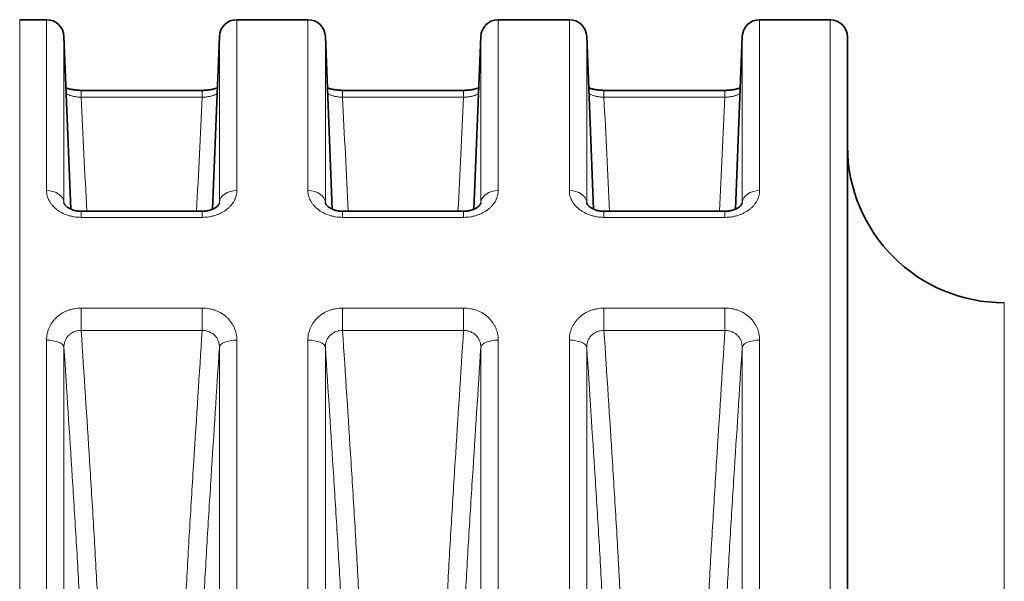
# Model space of a CAD drawing. Units: millimetres. Extents: x 30 to 409, y 1 to 296.
# Drawn here: x 36 to 48, y 149 to 155 of the extents above; entities that cross this region are included whole.
import ezdxf

# ---------------------------------------------------------------- set-up
doc = ezdxf.new("R2010")
doc.units = ezdxf.units.MM
doc.layers.add('1', color=7, linetype='Continuous', true_color=0xffffff)

msp = doc.modelspace()

# ---------------------------------------------------------------- linework, layer by layer
at = {"layer": '1', "color": 18, "linetype": 'Continuous', "lineweight": 35}
for p, q in [((36.654, 155.045), (36.346, 155.045)), ((39.654, 155.045), (38.838, 155.045)), ((42.654, 155.045), (41.838, 155.045)), ((45.646, 155.045), (44.838, 155.045)), ((36.933, 152.87), (36.854, 154.853)), ((38.638, 154.853), (38.559, 152.87)), ((39.933, 152.87), (39.854, 154.853)), ((41.638, 154.853), (41.559, 152.87)), ((42.933, 152.87), (42.854, 154.853)), ((44.638, 154.853), (44.559, 152.87)), ((45.846, 154.845), (45.846, 142.245)), ((38.44, 154.234), (37.051, 154.234)), ((41.44, 154.234), (40.051, 154.234)), ((44.44, 154.234), (43.051, 154.234)), ((38.44, 152.846), (37.051, 152.846)), ((41.44, 152.846), (40.051, 152.846)), ((44.44, 152.846), (43.051, 152.846))]:
    msp.add_line(p, q, dxfattribs=at)
at = {"layer": '1', "color": 8, "linetype": 'Continuous', "lineweight": 18}
for p, q in [((36.346, 155.045), (36.346, 142.045)), ((36.654, 153.082), (36.654, 155.045)), ((38.838, 155.045), (38.838, 153.082)), ((39.654, 153.082), (39.654, 155.045)), ((41.838, 155.045), (41.838, 153.082)), ((42.654, 153.082), (42.654, 155.045)), ((44.838, 155.045), (44.838, 153.082)), ((45.646, 142.045), (45.646, 155.045)), ((36.854, 154.853), (36.854, 152.948)), ((38.638, 152.948), (38.638, 154.853)), ((39.854, 154.853), (39.854, 152.948)), ((41.638, 152.948), (41.638, 154.853)), ((42.854, 154.853), (42.854, 152.948)), ((44.638, 152.948), (44.638, 154.853)), ((37.051, 154.234), (37.051, 154.155)), ((38.44, 154.155), (37.051, 154.155)), ((38.44, 154.234), (38.44, 154.155)), ((40.051, 154.234), (40.051, 154.155)), ((41.44, 154.155), (40.051, 154.155)), ((41.44, 154.234), (41.44, 154.155)), ((43.051, 154.234), (43.051, 154.155)), ((44.44, 154.155), (43.051, 154.155)), ((44.44, 154.234), (44.44, 154.155)), ((36.854, 152.948), (36.854, 152.939)), ((36.854, 152.948), (36.854, 152.939)), ((38.638, 152.939), (38.638, 152.948)), ((38.638, 152.948), (38.638, 152.942)), ((39.854, 152.948), (39.854, 152.939)), ((39.854, 152.948), (39.854, 152.939)), ((41.638, 152.939), (41.638, 152.948)), ((41.638, 152.948), (41.638, 152.942)), ((42.854, 152.948), (42.854, 152.939)), ((42.854, 152.939), (42.854, 152.948)), ((44.638, 152.939), (44.638, 152.948)), ((44.638, 152.942), (44.638, 152.948)), ((37.051, 152.846), (37.051, 152.776)), ((38.44, 152.846), (38.44, 152.776)), ((40.051, 152.846), (40.051, 152.776)), ((41.44, 152.846), (41.44, 152.776)), ((43.051, 152.846), (43.051, 152.776)), ((44.44, 152.846), (44.44, 152.776)), ((38.44, 152.776), (37.051, 152.776)), ((41.44, 152.776), (40.051, 152.776)), ((44.44, 152.776), (43.051, 152.776)), ((47.646, 151.795), (47.646, 145.295)), ((37.051, 151.735), (37.051, 151.477)), ((37.051, 151.735), (38.44, 151.735)), ((38.44, 151.735), (38.44, 151.477)), ((40.051, 151.735), (40.051, 151.477)), ((40.051, 151.735), (41.44, 151.735)), ((41.44, 151.735), (41.44, 151.477)), ((43.051, 151.735), (43.051, 151.477)), ((43.051, 151.735), (44.44, 151.735)), ((44.44, 151.735), (44.44, 151.477)), ((38.44, 151.477), (37.051, 151.477)), ((41.44, 151.477), (40.051, 151.477)), ((44.44, 151.477), (43.051, 151.477)), ((36.654, 143.891), (36.654, 151.367)), ((38.838, 151.367), (38.838, 143.891)), ((39.654, 143.891), (39.654, 151.367)), ((41.838, 151.367), (41.838, 143.891)), ((42.654, 143.891), (42.654, 151.367)), ((44.838, 151.367), (44.838, 143.891)), ((36.854, 151.284), (36.854, 144.028)), ((38.638, 144.028), (38.638, 151.284)), ((39.854, 151.284), (39.854, 144.028)), ((41.638, 144.028), (41.638, 151.284)), ((42.854, 151.284), (42.854, 144.028)), ((44.638, 144.028), (44.638, 151.284))]:
    msp.add_line(p, q, dxfattribs=at)
at = {"layer": '1', "color": 18, "linetype": 'Continuous', "lineweight": 35}
for centre, radius, start, end in [((36.654, 154.845), 0.2, 2.2906, 90), ((38.838, 154.845), 0.2, 90, 177.7094), ((39.654, 154.845), 0.2, 2.2906, 90), ((41.838, 154.845), 0.2, 90, 177.7094), ((42.654, 154.845), 0.2, 2.2906, 90), ((44.838, 154.845), 0.2, 90, 177.7094), ((45.646, 154.845), 0.2, 0, 90), ((47.646, 153.595), 1.8, 180, 270)]:
    msp.add_arc(centre, radius, start, end, dxfattribs=at)
at = {"layer": '1', "color": 8, "linetype": 'Continuous', "lineweight": 18}
for centre, ratio, start_param, end_param in [((36.654, 152.943), 0.698034, 3.181571, 4.712389), ((38.838, 152.943), 0.698034, 4.712389, 6.243207), ((39.654, 152.943), 0.698034, 3.181571, 4.712389), ((41.838, 152.943), 0.698034, 4.712389, 6.243207), ((42.654, 152.943), 0.698034, 3.181571, 4.712389), ((44.838, 152.943), 0.698034, 4.712389, 6.243207), ((36.654, 151.28), 0.43414, 3.181571, 4.712389), ((38.838, 151.28), 0.43414, 4.712389, 6.243207), ((39.654, 151.28), 0.43414, 3.181571, 4.712389), ((41.838, 151.28), 0.43414, 4.712389, 6.243207), ((42.654, 151.28), 0.43414, 3.181571, 4.712389), ((44.838, 151.28), 0.43414, 4.712389, 6.243207)]:
    msp.add_ellipse(centre, major_axis=(-0.2, 0), ratio=ratio, start_param=start_param, end_param=end_param, dxfattribs=at)
at = {"layer": '1', "color": 18, "linetype": 'Continuous', "lineweight": 35}
for points, knots in [([(37.051, 154.234), (37.045, 154.234), (37.031, 154.234), (37.01, 154.236), (36.987, 154.238), (36.965, 154.24), (36.944, 154.244), (36.924, 154.248), (36.905, 154.253), (36.889, 154.258), (36.881, 154.261), (36.877, 154.263)], [0, 0, 0, 0, 0.09433, 0.212774, 0.327991, 0.445447, 0.564408, 0.683441, 0.800665, 0.914622, 1, 1, 1, 1]), ([(38.615, 154.263), (38.614, 154.262), (38.609, 154.26), (38.598, 154.257), (38.581, 154.252), (38.563, 154.247), (38.543, 154.243), (38.522, 154.24), (38.5, 154.237), (38.477, 154.235), (38.457, 154.234), (38.445, 154.234), (38.44, 154.234)], [0, 0, 0, 0, 0.014402, 0.121527, 0.233002, 0.347694, 0.464237, 0.581129, 0.697795, 0.812321, 0.930223, 1, 1, 1, 1]), ([(40.051, 154.234), (40.045, 154.234), (40.031, 154.234), (40.01, 154.236), (39.987, 154.238), (39.965, 154.24), (39.944, 154.244), (39.924, 154.248), (39.905, 154.253), (39.889, 154.258), (39.881, 154.261), (39.877, 154.263)], [0, 0, 0, 0, 0.09433, 0.212774, 0.327991, 0.445447, 0.564408, 0.683441, 0.800665, 0.914622, 1, 1, 1, 1]), ([(41.615, 154.263), (41.614, 154.262), (41.609, 154.26), (41.598, 154.257), (41.581, 154.252), (41.563, 154.247), (41.543, 154.243), (41.522, 154.24), (41.5, 154.237), (41.477, 154.235), (41.457, 154.234), (41.445, 154.234), (41.44, 154.234)], [0, 0, 0, 0, 0.014402, 0.121527, 0.233002, 0.347694, 0.464237, 0.581129, 0.697795, 0.812321, 0.930223, 1, 1, 1, 1]), ([(43.051, 154.234), (43.045, 154.234), (43.031, 154.234), (43.01, 154.236), (42.987, 154.238), (42.965, 154.24), (42.944, 154.244), (42.924, 154.248), (42.905, 154.253), (42.889, 154.258), (42.881, 154.261), (42.877, 154.263)], [0, 0, 0, 0, 0.094332, 0.212777, 0.327996, 0.445454, 0.564416, 0.683451, 0.800677, 0.914635, 1, 1, 1, 1]), ([(44.615, 154.263), (44.614, 154.262), (44.609, 154.26), (44.598, 154.257), (44.581, 154.252), (44.563, 154.247), (44.543, 154.243), (44.522, 154.24), (44.5, 154.237), (44.477, 154.235), (44.457, 154.234), (44.445, 154.234), (44.44, 154.234)], [0, 0, 0, 0, 0.014402, 0.121527, 0.233002, 0.347694, 0.464237, 0.581129, 0.697795, 0.812321, 0.930223, 1, 1, 1, 1]), ([(37.051, 152.846), (37.048, 152.846), (37.037, 152.846), (37.02, 152.847), (37, 152.85), (36.98, 152.854), (36.962, 152.859), (36.944, 152.865), (36.927, 152.872), (36.912, 152.88), (36.898, 152.888), (36.887, 152.896), (36.879, 152.903), (36.871, 152.911), (36.864, 152.919), (36.86, 152.927), (36.856, 152.933), (36.855, 152.938), (36.854, 152.94), (36.854, 152.941), (36.854, 152.942)], [0, 0, 0, 0, 0.027179, 0.081543, 0.135489, 0.188524, 0.241198, 0.296325, 0.35209, 0.407495, 0.461571, 0.51372, 0.563926, 0.616443, 0.678041, 0.741384, 0.805782, 0.870705, 0.936116, 1, 1, 1, 1]), ([(38.638, 152.942), (38.638, 152.941), (38.638, 152.939), (38.637, 152.936), (38.635, 152.931), (38.632, 152.925), (38.627, 152.918), (38.62, 152.91), (38.611, 152.902), (38.601, 152.893), (38.59, 152.885), (38.577, 152.878), (38.562, 152.871), (38.546, 152.864), (38.528, 152.858), (38.509, 152.853), (38.489, 152.849), (38.468, 152.847), (38.452, 152.846), (38.443, 152.846), (38.44, 152.846)], [0, 0, 0, 0, 0.089747, 0.157125, 0.213383, 0.271881, 0.330509, 0.389474, 0.448497, 0.50669, 0.5547, 0.606179, 0.657198, 0.710136, 0.764392, 0.81924, 0.87373, 0.927286, 0.980321, 1, 1, 1, 1]), ([(40.051, 152.846), (40.048, 152.846), (40.037, 152.846), (40.02, 152.847), (40, 152.85), (39.98, 152.854), (39.962, 152.859), (39.944, 152.865), (39.927, 152.872), (39.912, 152.88), (39.898, 152.888), (39.887, 152.896), (39.879, 152.903), (39.871, 152.911), (39.864, 152.919), (39.86, 152.927), (39.856, 152.933), (39.855, 152.938), (39.854, 152.94), (39.854, 152.941), (39.854, 152.942)], [0, 0, 0, 0, 0.027179, 0.081543, 0.135489, 0.188524, 0.241198, 0.296325, 0.35209, 0.407495, 0.461571, 0.51372, 0.563926, 0.616443, 0.678041, 0.741384, 0.805782, 0.870705, 0.936116, 1, 1, 1, 1]), ([(41.638, 152.942), (41.638, 152.941), (41.638, 152.939), (41.637, 152.936), (41.635, 152.931), (41.632, 152.925), (41.627, 152.918), (41.62, 152.91), (41.611, 152.902), (41.601, 152.893), (41.59, 152.885), (41.577, 152.878), (41.562, 152.871), (41.546, 152.864), (41.528, 152.858), (41.509, 152.853), (41.489, 152.849), (41.468, 152.847), (41.452, 152.846), (41.443, 152.846), (41.44, 152.846)], [0, 0, 0, 0, 0.089747, 0.157125, 0.213383, 0.271881, 0.330509, 0.389474, 0.448497, 0.50669, 0.5547, 0.606179, 0.657198, 0.710136, 0.764392, 0.81924, 0.87373, 0.927286, 0.980321, 1, 1, 1, 1]), ([(43.051, 152.846), (43.048, 152.846), (43.037, 152.846), (43.02, 152.847), (43, 152.85), (42.98, 152.854), (42.962, 152.859), (42.944, 152.865), (42.927, 152.872), (42.912, 152.88), (42.898, 152.888), (42.887, 152.896), (42.879, 152.903), (42.871, 152.911), (42.864, 152.919), (42.86, 152.927), (42.856, 152.933), (42.855, 152.938), (42.854, 152.94), (42.854, 152.941), (42.854, 152.942)], [0, 0, 0, 0, 0.027179, 0.081542, 0.135488, 0.188523, 0.241196, 0.296322, 0.352087, 0.407491, 0.461566, 0.513715, 0.563921, 0.616437, 0.678034, 0.741376, 0.805774, 0.870697, 0.936107, 1, 1, 1, 1]), ([(44.638, 152.942), (44.638, 152.941), (44.638, 152.939), (44.637, 152.936), (44.635, 152.931), (44.632, 152.925), (44.627, 152.918), (44.62, 152.91), (44.611, 152.902), (44.601, 152.893), (44.59, 152.885), (44.577, 152.878), (44.562, 152.871), (44.546, 152.864), (44.528, 152.858), (44.509, 152.853), (44.489, 152.849), (44.468, 152.847), (44.452, 152.846), (44.443, 152.846), (44.44, 152.846)], [0, 0, 0, 0, 0.089747, 0.157125, 0.213383, 0.271881, 0.330509, 0.389474, 0.448497, 0.50669, 0.5547, 0.606179, 0.657198, 0.710136, 0.764392, 0.81924, 0.87373, 0.927286, 0.980321, 1, 1, 1, 1])]:
    msp.add_open_spline(points, degree=3, knots=knots, dxfattribs=at)
at = {"layer": '1', "color": 8, "linetype": 'Continuous', "lineweight": 18}
for points, knots in [([(37.051, 154.155), (37.038, 154.155), (37.025, 154.156), (36.998, 154.159), (36.986, 154.161), (36.967, 154.164), (36.961, 154.166), (36.95, 154.168), (36.944, 154.17), (36.928, 154.175), (36.918, 154.178), (36.9, 154.185), (36.891, 154.189), (36.883, 154.194), (36.881, 154.195), (36.88, 154.196)], [0, 0, 0, 0, 0.190731, 0.190731, 0.381461, 0.381461, 0.476827, 0.476827, 0.572192, 0.572192, 0.762923, 0.762923, 0.953653, 0.953653, 1, 1, 1, 1]), ([(38.44, 154.155), (38.454, 154.155), (38.467, 154.156), (38.486, 154.158), (38.493, 154.159), (38.506, 154.161), (38.512, 154.162), (38.53, 154.165), (38.542, 154.168), (38.558, 154.173), (38.564, 154.175), (38.574, 154.178), (38.578, 154.18), (38.592, 154.185), (38.6, 154.189), (38.609, 154.194), (38.611, 154.195), (38.612, 154.196)], [0, 0, 0, 0, 0.189947, 0.189947, 0.28492, 0.28492, 0.379894, 0.379894, 0.569841, 0.569841, 0.664814, 0.664814, 0.759788, 0.759788, 0.949735, 0.949735, 1, 1, 1, 1]), ([(40.051, 154.155), (40.038, 154.155), (40.025, 154.156), (39.998, 154.159), (39.986, 154.161), (39.967, 154.164), (39.961, 154.166), (39.95, 154.168), (39.944, 154.17), (39.928, 154.175), (39.918, 154.178), (39.9, 154.185), (39.891, 154.189), (39.883, 154.194), (39.881, 154.195), (39.88, 154.196)], [0, 0, 0, 0, 0.190731, 0.190731, 0.381461, 0.381461, 0.476827, 0.476827, 0.572192, 0.572192, 0.762923, 0.762923, 0.953653, 0.953653, 1, 1, 1, 1]), ([(41.44, 154.155), (41.454, 154.155), (41.467, 154.156), (41.486, 154.158), (41.493, 154.159), (41.506, 154.161), (41.512, 154.162), (41.53, 154.165), (41.542, 154.168), (41.558, 154.173), (41.564, 154.175), (41.574, 154.178), (41.578, 154.18), (41.592, 154.185), (41.6, 154.189), (41.609, 154.194), (41.611, 154.195), (41.612, 154.196)], [0, 0, 0, 0, 0.189947, 0.189947, 0.28492, 0.28492, 0.379894, 0.379894, 0.569841, 0.569841, 0.664814, 0.664814, 0.759788, 0.759788, 0.949735, 0.949735, 1, 1, 1, 1]), ([(42.88, 154.196), (42.881, 154.195), (42.883, 154.194), (42.891, 154.189), (42.9, 154.185), (42.918, 154.178), (42.928, 154.175), (42.944, 154.17), (42.95, 154.168), (42.961, 154.166), (42.967, 154.164), (42.986, 154.161), (42.998, 154.159), (43.025, 154.156), (43.038, 154.155), (43.051, 154.155)], [0, 0, 0, 0, 0.046986, 0.046986, 0.237589, 0.237589, 0.428191, 0.428191, 0.523493, 0.523493, 0.618794, 0.618794, 0.809397, 0.809397, 1, 1, 1, 1]), ([(44.612, 154.196), (44.611, 154.195), (44.609, 154.194), (44.6, 154.189), (44.592, 154.185), (44.578, 154.18), (44.574, 154.178), (44.564, 154.175), (44.558, 154.173), (44.542, 154.168), (44.53, 154.165), (44.512, 154.162), (44.506, 154.161), (44.493, 154.159), (44.486, 154.158), (44.467, 154.156), (44.454, 154.155), (44.44, 154.155)], [0, 0, 0, 0, 0.050441, 0.050441, 0.240353, 0.240353, 0.335309, 0.335309, 0.430265, 0.430265, 0.620177, 0.620177, 0.715132, 0.715132, 0.810088, 0.810088, 1, 1, 1, 1]), ([(36.654, 153.082), (36.654, 153.063), (36.656, 153.044), (36.663, 153.015), (36.667, 153.006), (36.674, 152.987), (36.682, 152.969), (36.693, 152.951), (36.705, 152.933), (36.711, 152.925), (36.733, 152.9), (36.749, 152.884), (36.776, 152.862), (36.786, 152.855), (36.806, 152.842), (36.816, 152.836), (36.849, 152.819), (36.872, 152.809), (36.908, 152.797), (36.921, 152.793), (36.946, 152.787), (36.959, 152.784), (36.998, 152.778), (37.025, 152.776), (37.051, 152.776)], [0, 0, 0, 0, 0.125, 0.125, 0.1875, 0.1875, 0.25, 0.3125, 0.3125, 0.375, 0.375, 0.5, 0.5, 0.5625, 0.5625, 0.625, 0.625, 0.75, 0.75, 0.8125, 0.8125, 0.875, 0.875, 1, 1, 1, 1]), ([(38.44, 152.776), (38.467, 152.776), (38.494, 152.778), (38.533, 152.784), (38.546, 152.787), (38.571, 152.793), (38.596, 152.8), (38.62, 152.809), (38.643, 152.819), (38.654, 152.825), (38.687, 152.842), (38.707, 152.855), (38.734, 152.877), (38.743, 152.885), (38.759, 152.9), (38.767, 152.909), (38.788, 152.934), (38.8, 152.951), (38.814, 152.978), (38.818, 152.988), (38.825, 153.006), (38.828, 153.016), (38.836, 153.044), (38.838, 153.063), (38.838, 153.082)], [0, 0, 0, 0, 0.125, 0.125, 0.1875, 0.1875, 0.25, 0.3125, 0.3125, 0.375, 0.375, 0.5, 0.5, 0.5625, 0.5625, 0.625, 0.625, 0.75, 0.75, 0.8125, 0.8125, 0.875, 0.875, 1, 1, 1, 1]), ([(39.654, 153.082), (39.654, 153.063), (39.656, 153.044), (39.663, 153.015), (39.667, 153.006), (39.674, 152.987), (39.682, 152.969), (39.693, 152.951), (39.705, 152.933), (39.711, 152.925), (39.733, 152.9), (39.749, 152.884), (39.776, 152.862), (39.786, 152.855), (39.806, 152.842), (39.816, 152.836), (39.849, 152.819), (39.872, 152.809), (39.908, 152.797), (39.921, 152.793), (39.946, 152.787), (39.959, 152.784), (39.998, 152.778), (40.025, 152.776), (40.051, 152.776)], [0, 0, 0, 0, 0.125, 0.125, 0.1875, 0.1875, 0.25, 0.3125, 0.3125, 0.375, 0.375, 0.5, 0.5, 0.5625, 0.5625, 0.625, 0.625, 0.75, 0.75, 0.8125, 0.8125, 0.875, 0.875, 1, 1, 1, 1]), ([(41.44, 152.776), (41.467, 152.776), (41.494, 152.778), (41.533, 152.784), (41.546, 152.787), (41.571, 152.793), (41.596, 152.8), (41.62, 152.809), (41.643, 152.819), (41.654, 152.825), (41.687, 152.842), (41.707, 152.855), (41.734, 152.877), (41.743, 152.885), (41.759, 152.9), (41.767, 152.909), (41.788, 152.934), (41.8, 152.951), (41.814, 152.978), (41.818, 152.988), (41.825, 153.006), (41.828, 153.016), (41.836, 153.044), (41.838, 153.063), (41.838, 153.082)], [0, 0, 0, 0, 0.125, 0.125, 0.1875, 0.1875, 0.25, 0.3125, 0.3125, 0.375, 0.375, 0.5, 0.5, 0.5625, 0.5625, 0.625, 0.625, 0.75, 0.75, 0.8125, 0.8125, 0.875, 0.875, 1, 1, 1, 1]), ([(42.654, 153.082), (42.654, 153.063), (42.656, 153.044), (42.663, 153.015), (42.667, 153.006), (42.674, 152.987), (42.682, 152.969), (42.693, 152.951), (42.705, 152.933), (42.711, 152.925), (42.733, 152.9), (42.749, 152.884), (42.776, 152.862), (42.786, 152.855), (42.806, 152.842), (42.816, 152.836), (42.849, 152.819), (42.872, 152.809), (42.908, 152.797), (42.921, 152.793), (42.946, 152.787), (42.959, 152.784), (42.998, 152.778), (43.025, 152.776), (43.051, 152.776)], [0, 0, 0, 0, 0.125, 0.125, 0.1875, 0.1875, 0.25, 0.3125, 0.3125, 0.375, 0.375, 0.5, 0.5, 0.5625, 0.5625, 0.625, 0.625, 0.75, 0.75, 0.8125, 0.8125, 0.875, 0.875, 1, 1, 1, 1]), ([(44.44, 152.776), (44.467, 152.776), (44.494, 152.778), (44.533, 152.784), (44.546, 152.787), (44.571, 152.793), (44.596, 152.8), (44.62, 152.809), (44.643, 152.819), (44.654, 152.825), (44.687, 152.842), (44.707, 152.855), (44.734, 152.877), (44.743, 152.885), (44.759, 152.9), (44.767, 152.909), (44.788, 152.934), (44.8, 152.951), (44.814, 152.978), (44.818, 152.988), (44.825, 153.006), (44.828, 153.016), (44.836, 153.044), (44.838, 153.063), (44.838, 153.082)], [0, 0, 0, 0, 0.125, 0.125, 0.1875, 0.1875, 0.25, 0.3125, 0.3125, 0.375, 0.375, 0.5, 0.5, 0.5625, 0.5625, 0.625, 0.625, 0.75, 0.75, 0.8125, 0.8125, 0.875, 0.875, 1, 1, 1, 1]), ([(37.051, 151.735), (37.025, 151.735), (36.998, 151.733), (36.959, 151.725), (36.946, 151.722), (36.92, 151.715), (36.896, 151.707), (36.872, 151.697), (36.849, 151.685), (36.837, 151.679), (36.805, 151.658), (36.785, 151.643), (36.758, 151.617), (36.749, 151.608), (36.733, 151.59), (36.725, 151.58), (36.704, 151.55), (36.692, 151.529), (36.678, 151.496), (36.674, 151.484), (36.666, 151.461), (36.663, 151.45), (36.656, 151.415), (36.654, 151.391), (36.654, 151.367)], [0, 0, 0, 0, 0.125, 0.125, 0.1875, 0.1875, 0.25, 0.3125, 0.3125, 0.375, 0.375, 0.5, 0.5, 0.5625, 0.5625, 0.625, 0.625, 0.75, 0.75, 0.8125, 0.8125, 0.875, 0.875, 1, 1, 1, 1]), ([(38.838, 151.367), (38.838, 151.391), (38.836, 151.415), (38.828, 151.45), (38.825, 151.462), (38.818, 151.485), (38.81, 151.507), (38.799, 151.529), (38.787, 151.55), (38.78, 151.56), (38.759, 151.591), (38.743, 151.609), (38.716, 151.635), (38.706, 151.643), (38.686, 151.658), (38.675, 151.666), (38.643, 151.686), (38.62, 151.697), (38.583, 151.711), (38.571, 151.715), (38.545, 151.722), (38.532, 151.725), (38.494, 151.733), (38.467, 151.735), (38.44, 151.735)], [0, 0, 0, 0, 0.125, 0.125, 0.1875, 0.1875, 0.25, 0.3125, 0.3125, 0.375, 0.375, 0.5, 0.5, 0.5625, 0.5625, 0.625, 0.625, 0.75, 0.75, 0.8125, 0.8125, 0.875, 0.875, 1, 1, 1, 1]), ([(40.051, 151.735), (40.025, 151.735), (39.998, 151.733), (39.959, 151.725), (39.946, 151.722), (39.92, 151.715), (39.896, 151.707), (39.872, 151.697), (39.849, 151.685), (39.837, 151.679), (39.805, 151.658), (39.785, 151.643), (39.758, 151.617), (39.749, 151.608), (39.733, 151.59), (39.725, 151.58), (39.704, 151.55), (39.692, 151.529), (39.678, 151.496), (39.674, 151.484), (39.666, 151.461), (39.663, 151.45), (39.656, 151.415), (39.654, 151.391), (39.654, 151.367)], [0, 0, 0, 0, 0.125, 0.125, 0.1875, 0.1875, 0.25, 0.3125, 0.3125, 0.375, 0.375, 0.5, 0.5, 0.5625, 0.5625, 0.625, 0.625, 0.75, 0.75, 0.8125, 0.8125, 0.875, 0.875, 1, 1, 1, 1]), ([(41.838, 151.367), (41.838, 151.391), (41.836, 151.415), (41.828, 151.45), (41.825, 151.462), (41.818, 151.485), (41.81, 151.507), (41.799, 151.529), (41.787, 151.55), (41.78, 151.56), (41.759, 151.591), (41.743, 151.609), (41.716, 151.635), (41.706, 151.643), (41.686, 151.658), (41.675, 151.666), (41.643, 151.686), (41.62, 151.697), (41.583, 151.711), (41.571, 151.715), (41.545, 151.722), (41.532, 151.725), (41.494, 151.733), (41.467, 151.735), (41.44, 151.735)], [0, 0, 0, 0, 0.125, 0.125, 0.1875, 0.1875, 0.25, 0.3125, 0.3125, 0.375, 0.375, 0.5, 0.5, 0.5625, 0.5625, 0.625, 0.625, 0.75, 0.75, 0.8125, 0.8125, 0.875, 0.875, 1, 1, 1, 1]), ([(43.051, 151.735), (43.025, 151.735), (42.998, 151.733), (42.959, 151.725), (42.946, 151.722), (42.92, 151.715), (42.896, 151.707), (42.872, 151.697), (42.849, 151.685), (42.837, 151.679), (42.805, 151.658), (42.785, 151.643), (42.758, 151.617), (42.749, 151.608), (42.733, 151.59), (42.725, 151.58), (42.704, 151.55), (42.692, 151.529), (42.678, 151.496), (42.674, 151.484), (42.666, 151.461), (42.663, 151.45), (42.656, 151.415), (42.654, 151.391), (42.654, 151.367)], [0, 0, 0, 0, 0.125, 0.125, 0.1875, 0.1875, 0.25, 0.3125, 0.3125, 0.375, 0.375, 0.5, 0.5, 0.5625, 0.5625, 0.625, 0.625, 0.75, 0.75, 0.8125, 0.8125, 0.875, 0.875, 1, 1, 1, 1]), ([(44.838, 151.367), (44.838, 151.391), (44.836, 151.415), (44.828, 151.45), (44.825, 151.462), (44.818, 151.485), (44.81, 151.507), (44.799, 151.529), (44.787, 151.55), (44.78, 151.56), (44.759, 151.591), (44.743, 151.609), (44.716, 151.635), (44.706, 151.643), (44.686, 151.658), (44.675, 151.666), (44.643, 151.686), (44.62, 151.697), (44.583, 151.711), (44.571, 151.715), (44.545, 151.722), (44.532, 151.725), (44.494, 151.733), (44.467, 151.735), (44.44, 151.735)], [0, 0, 0, 0, 0.125, 0.125, 0.1875, 0.1875, 0.25, 0.3125, 0.3125, 0.375, 0.375, 0.5, 0.5, 0.5625, 0.5625, 0.625, 0.625, 0.75, 0.75, 0.8125, 0.8125, 0.875, 0.875, 1, 1, 1, 1]), ([(37.051, 151.477), (37.038, 151.477), (37.025, 151.476), (36.998, 151.472), (36.986, 151.468), (36.967, 151.461), (36.961, 151.459), (36.95, 151.453), (36.944, 151.45), (36.928, 151.439), (36.918, 151.431), (36.9, 151.413), (36.891, 151.403), (36.878, 151.382), (36.872, 151.37), (36.865, 151.353), (36.863, 151.347), (36.859, 151.334), (36.858, 151.328), (36.855, 151.309), (36.853, 151.297), (36.854, 151.284)], [0, 0, 0, 0, 0.125, 0.125, 0.25, 0.25, 0.3125, 0.3125, 0.375, 0.375, 0.5, 0.5, 0.625, 0.625, 0.75, 0.75, 0.8125, 0.8125, 0.875, 0.875, 1, 1, 1, 1]), ([(37.051, 151.477), (37.084, 150.976), (37.117, 150.474), (37.164, 149.722), (37.18, 149.471), (37.202, 149.095), (37.209, 148.97), (37.223, 148.719), (37.23, 148.593), (37.236, 148.468)], [0, 0, 0, 0, 0.5, 0.5, 0.75, 0.75, 0.875, 0.875, 1, 1, 1, 1]), ([(38.256, 148.468), (38.262, 148.593), (38.268, 148.719), (38.282, 148.97), (38.29, 149.095), (38.312, 149.471), (38.328, 149.722), (38.375, 150.474), (38.408, 150.976), (38.44, 151.477)], [0, 0, 0, 0, 0.125, 0.125, 0.25, 0.25, 0.5, 0.5, 1, 1, 1, 1]), ([(38.44, 151.477), (38.454, 151.477), (38.467, 151.476), (38.486, 151.473), (38.493, 151.472), (38.506, 151.468), (38.512, 151.466), (38.53, 151.459), (38.542, 151.453), (38.558, 151.443), (38.564, 151.439), (38.574, 151.431), (38.578, 151.427), (38.592, 151.413), (38.6, 151.403), (38.614, 151.382), (38.62, 151.371), (38.627, 151.353), (38.629, 151.347), (38.632, 151.335), (38.634, 151.328), (38.637, 151.309), (38.638, 151.297), (38.638, 151.284)], [0, 0, 0, 0, 0.125, 0.125, 0.1875, 0.1875, 0.25, 0.25, 0.375, 0.375, 0.4375, 0.4375, 0.5, 0.5, 0.625, 0.625, 0.75, 0.75, 0.8125, 0.8125, 0.875, 0.875, 1, 1, 1, 1]), ([(40.051, 151.477), (40.038, 151.477), (40.025, 151.476), (39.998, 151.472), (39.986, 151.468), (39.967, 151.461), (39.961, 151.459), (39.95, 151.453), (39.944, 151.45), (39.928, 151.439), (39.918, 151.431), (39.9, 151.413), (39.891, 151.403), (39.878, 151.382), (39.872, 151.37), (39.865, 151.353), (39.863, 151.347), (39.859, 151.334), (39.858, 151.328), (39.855, 151.309), (39.853, 151.297), (39.854, 151.284)], [0, 0, 0, 0, 0.125, 0.125, 0.25, 0.25, 0.3125, 0.3125, 0.375, 0.375, 0.5, 0.5, 0.625, 0.625, 0.75, 0.75, 0.8125, 0.8125, 0.875, 0.875, 1, 1, 1, 1]), ([(40.051, 151.477), (40.084, 150.976), (40.117, 150.474), (40.164, 149.722), (40.18, 149.471), (40.202, 149.095), (40.209, 148.97), (40.223, 148.719), (40.23, 148.593), (40.236, 148.468)], [0, 0, 0, 0, 0.5, 0.5, 0.75, 0.75, 0.875, 0.875, 1, 1, 1, 1]), ([(41.256, 148.468), (41.262, 148.593), (41.268, 148.719), (41.282, 148.97), (41.29, 149.095), (41.312, 149.471), (41.328, 149.722), (41.375, 150.474), (41.408, 150.976), (41.44, 151.477)], [0, 0, 0, 0, 0.125, 0.125, 0.25, 0.25, 0.5, 0.5, 1, 1, 1, 1]), ([(41.44, 151.477), (41.454, 151.477), (41.467, 151.476), (41.486, 151.473), (41.493, 151.472), (41.506, 151.468), (41.512, 151.466), (41.53, 151.459), (41.542, 151.453), (41.558, 151.443), (41.564, 151.439), (41.574, 151.431), (41.578, 151.427), (41.592, 151.413), (41.6, 151.403), (41.614, 151.382), (41.62, 151.371), (41.627, 151.353), (41.629, 151.347), (41.632, 151.335), (41.634, 151.328), (41.637, 151.309), (41.638, 151.297), (41.638, 151.284)], [0, 0, 0, 0, 0.125, 0.125, 0.1875, 0.1875, 0.25, 0.25, 0.375, 0.375, 0.4375, 0.4375, 0.5, 0.5, 0.625, 0.625, 0.75, 0.75, 0.8125, 0.8125, 0.875, 0.875, 1, 1, 1, 1]), ([(43.051, 151.477), (43.038, 151.477), (43.025, 151.476), (42.998, 151.472), (42.986, 151.468), (42.967, 151.461), (42.961, 151.459), (42.95, 151.453), (42.944, 151.45), (42.928, 151.439), (42.918, 151.431), (42.9, 151.413), (42.891, 151.403), (42.878, 151.382), (42.872, 151.37), (42.865, 151.353), (42.863, 151.347), (42.859, 151.334), (42.858, 151.328), (42.855, 151.309), (42.853, 151.297), (42.854, 151.284)], [0, 0, 0, 0, 0.125, 0.125, 0.25, 0.25, 0.3125, 0.3125, 0.375, 0.375, 0.5, 0.5, 0.625, 0.625, 0.75, 0.75, 0.8125, 0.8125, 0.875, 0.875, 1, 1, 1, 1]), ([(43.051, 151.477), (43.084, 150.976), (43.117, 150.474), (43.164, 149.722), (43.18, 149.471), (43.202, 149.095), (43.209, 148.97), (43.223, 148.719), (43.23, 148.593), (43.236, 148.468)], [0, 0, 0, 0, 0.5, 0.5, 0.75, 0.75, 0.875, 0.875, 1, 1, 1, 1]), ([(44.256, 148.468), (44.262, 148.593), (44.268, 148.719), (44.282, 148.97), (44.29, 149.095), (44.312, 149.471), (44.328, 149.722), (44.375, 150.474), (44.408, 150.976), (44.44, 151.477)], [0, 0, 0, 0, 0.125, 0.125, 0.25, 0.25, 0.5, 0.5, 1, 1, 1, 1]), ([(44.44, 151.477), (44.454, 151.477), (44.467, 151.476), (44.486, 151.473), (44.493, 151.472), (44.506, 151.468), (44.512, 151.466), (44.53, 151.459), (44.542, 151.453), (44.558, 151.443), (44.564, 151.439), (44.574, 151.431), (44.578, 151.427), (44.592, 151.413), (44.6, 151.403), (44.614, 151.382), (44.62, 151.371), (44.627, 151.353), (44.629, 151.347), (44.632, 151.335), (44.634, 151.328), (44.637, 151.309), (44.638, 151.297), (44.638, 151.284)], [0, 0, 0, 0, 0.125, 0.125, 0.1875, 0.1875, 0.25, 0.25, 0.375, 0.375, 0.4375, 0.4375, 0.5, 0.5, 0.625, 0.625, 0.75, 0.75, 0.8125, 0.8125, 0.875, 0.875, 1, 1, 1, 1]), ([(37.036, 148.309), (37.03, 148.433), (37.024, 148.557), (37.01, 148.804), (37.003, 148.928), (36.981, 149.3), (36.965, 149.548), (36.918, 150.292), (36.886, 150.788), (36.854, 151.284)], [0, 0, 0, 0, 0.125, 0.125, 0.25, 0.25, 0.5, 0.5, 1, 1, 1, 1]), ([(38.638, 151.284), (38.606, 150.788), (38.574, 150.292), (38.527, 149.548), (38.511, 149.3), (38.489, 148.928), (38.482, 148.804), (38.468, 148.557), (38.462, 148.433), (38.456, 148.309)], [0, 0, 0, 0, 0.5, 0.5, 0.75, 0.75, 0.875, 0.875, 1, 1, 1, 1]), ([(40.036, 148.309), (40.03, 148.433), (40.024, 148.557), (40.01, 148.804), (40.003, 148.928), (39.981, 149.3), (39.965, 149.548), (39.918, 150.292), (39.886, 150.788), (39.854, 151.284)], [0, 0, 0, 0, 0.125, 0.125, 0.25, 0.25, 0.5, 0.5, 1, 1, 1, 1]), ([(41.638, 151.284), (41.606, 150.788), (41.574, 150.292), (41.527, 149.548), (41.511, 149.3), (41.489, 148.928), (41.482, 148.804), (41.468, 148.557), (41.462, 148.433), (41.456, 148.309)], [0, 0, 0, 0, 0.5, 0.5, 0.75, 0.75, 0.875, 0.875, 1, 1, 1, 1]), ([(43.036, 148.309), (43.03, 148.433), (43.024, 148.557), (43.01, 148.804), (43.003, 148.928), (42.981, 149.3), (42.965, 149.548), (42.918, 150.292), (42.886, 150.788), (42.854, 151.284)], [0, 0, 0, 0, 0.125, 0.125, 0.25, 0.25, 0.5, 0.5, 1, 1, 1, 1]), ([(44.638, 151.284), (44.606, 150.788), (44.574, 150.292), (44.527, 149.548), (44.511, 149.3), (44.489, 148.928), (44.482, 148.804), (44.468, 148.557), (44.462, 148.433), (44.456, 148.309)], [0, 0, 0, 0, 0.5, 0.5, 0.75, 0.75, 0.875, 0.875, 1, 1, 1, 1])]:
    msp.add_open_spline(points, degree=3, knots=knots, dxfattribs=at)
for points in [[(37.051, 154.155), (37.073, 153.718), (37.094, 153.282), (37.115, 152.846)], [(38.376, 152.846), (38.398, 153.282), (38.419, 153.718), (38.44, 154.155)], [(40.051, 154.155), (40.073, 153.718), (40.094, 153.282), (40.115, 152.846)], [(41.376, 152.846), (41.398, 153.282), (41.419, 153.718), (41.44, 154.155)], [(43.051, 154.155), (43.073, 153.718), (43.094, 153.282), (43.115, 152.846)], [(44.376, 152.846), (44.398, 153.282), (44.419, 153.718), (44.44, 154.155)]]:
    msp.add_open_spline(points, degree=3, dxfattribs=at)

doc.saveas('drawing.dxf')
